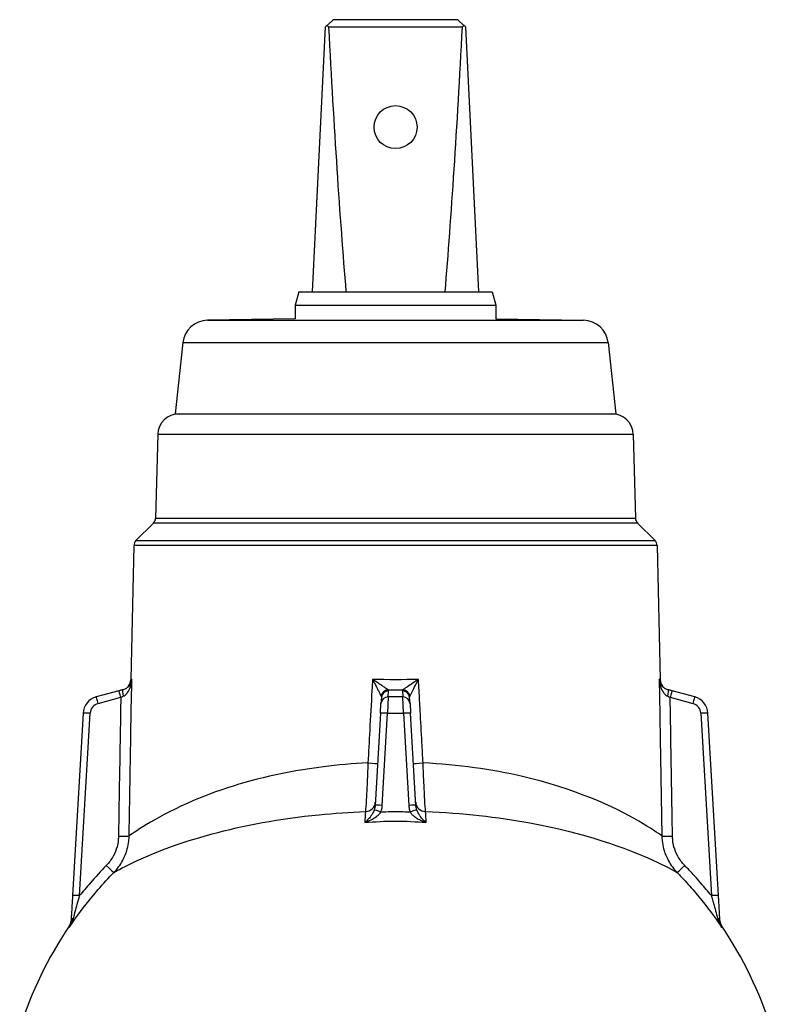
# Model space of a CAD drawing. Units: millimetres. Extents: x 38329 to 76854, y 28492 to 39075.
# Drawn here: x 57010 to 57115, y 34083 to 34220 of the extents above; entities that cross this region are included whole.
import ezdxf

# ---------------------------------------------------------------- set-up
doc = ezdxf.new("R2010")
doc.units = ezdxf.units.MM

msp = doc.modelspace()

# ---------------------------------------------------------------- linework, layer by layer
for p, q in [((57053.28, 34219.41), (57053.08, 34219.22)), ((57053.28, 34219.41), (57054.13, 34220.22)), ((57071.53, 34220.22), (57054.13, 34220.22)), ((57071.53, 34220.22), (57072.37, 34219.41)), ((57072.58, 34219.22), (57072.37, 34219.41)), ((57051.23, 34182.22), (57053.08, 34219.22)), ((57053.49, 34219.22), (57072.16, 34219.22)), ((57072.58, 34219.22), (57074.42, 34182.22)), ((57049.33, 34182.22), (57048.83, 34180.35)), ((57049.33, 34182.22), (57051.23, 34182.22)), ((57051.23, 34182.22), (57055.91, 34182.22)), ((57055.91, 34182.22), (57069.75, 34182.22)), ((57069.75, 34182.22), (57074.42, 34182.22)), ((57074.42, 34182.22), (57076.33, 34182.22)), ((57076.33, 34182.22), (57076.83, 34180.35)), ((57048.83, 34180.35), (57076.83, 34180.35)), ((57048.83, 34180.35), (57048.83, 34178.48)), ((57076.83, 34180.35), (57076.83, 34178.48)), ((57048.83, 34178.48), (57036.58, 34178.27)), ((57036.58, 34178.27), (57089.08, 34178.27)), ((57076.83, 34178.48), (57089.08, 34178.27)), ((57033.16, 34175.15), (57032.08, 34165.22)), ((57033.16, 34175.15), (57092.5, 34175.15)), ((57092.5, 34175.15), (57093.58, 34165.22)), ((57032.08, 34165.22), (57093.58, 34165.22)), ((57029.64, 34162.3), (57029.34, 34150.62)), ((57096.01, 34162.3), (57029.64, 34162.3)), ((57096.01, 34162.3), (57096.32, 34150.62)), ((57029.04, 34149.94), (57026.61, 34147.5)), ((57096.61, 34149.94), (57029.04, 34149.94)), ((57029.34, 34150.62), (57096.32, 34150.62)), ((57096.61, 34149.94), (57099.04, 34147.5)), ((57026.32, 34146.82), (57025.89, 34128.1)), ((57099.33, 34146.82), (57026.32, 34146.82)), ((57026.61, 34147.5), (57099.04, 34147.5)), ((57099.33, 34146.82), (57099.76, 34128.1)), ((57024.24, 34126.53), (57021.07, 34125.69)), ((57061.8, 34125.69), (57061.85, 34126.53)), ((57063.8, 34126.53), (57063.85, 34125.69)), ((57104.58, 34125.69), (57101.42, 34126.53)), ((57021.33, 34124.78), (57024.49, 34125.63)), ((57060.72, 34123.42), (57060.8, 34124.78)), ((57060.85, 34125.63), (57060.8, 34124.78)), ((57061.8, 34125.69), (57061.72, 34123.42)), ((57063.85, 34125.69), (57061.8, 34125.69)), ((57063.93, 34123.42), (57063.85, 34125.69)), ((57064.85, 34124.78), (57064.8, 34125.63)), ((57064.85, 34124.78), (57064.93, 34123.42)), ((57101.16, 34125.63), (57104.32, 34124.78)), ((57019.22, 34123.42), (57017.75, 34097.95)), ((57018.75, 34097.95), (57020.22, 34123.42)), ((57060.72, 34123.42), (57059.98, 34110.53)), ((57060.98, 34110.53), (57061.72, 34123.42)), ((57061.72, 34123.42), (57063.93, 34123.42)), ((57063.93, 34123.42), (57064.67, 34110.53)), ((57065.67, 34110.53), (57064.93, 34123.42)), ((57105.43, 34123.42), (57106.9, 34097.95)), ((57107.9, 34097.95), (57106.43, 34123.42))]:
    msp.add_line(p, q)
msp.add_circle((57062.83, 34205.22), 3)
for centre, radius, start, end in [((57036.64, 34174.77), 3.5, 90.9765, 173.7919), ((57089.02, 34174.77), 3.5, 6.2081, 89.0235), ((57032.64, 34162.22), 3, 90, 178.5), ((57093.01, 34162.22), 3, 1.5, 90), ((57028.34, 34150.64), 1, 315, 358.5), ((57097.31, 34150.64), 1, 181.5, 225), ((57027.32, 34146.8), 1, 135, 178.7), ((57098.33, 34146.8), 1, 1.3, 45), ((57024.39, 34128.13), 1.5, 285, 358.7), ((57101.26, 34128.13), 1.5, 181.3, 255), ((57021.72, 34123.27), 2.5, 105, 176.7), ((57021.72, 34123.33), 1.5, 105, 176.7), ((57103.93, 34123.33), 1.5, 3.3, 75), ((57103.93, 34123.27), 2.5, 3.3, 75), ((57016.05, 34094.52), 1.5, 325.877, 356.7), ((57109.6, 34094.52), 1.5, 183.3, 214.123), ((57062.83, 34062.82), 55, 145.877, 162.4557), ((57062.83, 34062.82), 55, 17.5443, 34.123)]:
    msp.add_arc(centre, radius, start, end)
for centre, major_axis, ratio, start_param, end_param in [((57062.83, 34228.5), (13.5, 0), 0.951455, 3.926991, 3.948573), ((57062.83, 34228.5), (13.5, 0), 0.951455, 5.476205, 5.497787), ((57062.83, 34415.06), (0, -271.18), 0.049783, 5.519369, 5.745016), ((57062.83, 34415.06), (0, -271.18), 0.049783, 0.53817, 0.763816), ((57024.49, 34125.57), (-0.259, 0.966), 0.014922, 4.76802, 6.283185), ((57025.05, 34125.72), (-0.259, 0.966), 0.200632, 0, 1.455004), ((57061.79, 34125.72), (0.784, 0.621), 0.946285, 0.928084, 2.383088), ((57061.85, 34125.57), (-0.998, 0.058), 0.965818, 4.76802, 6.283185), ((57063.8, 34125.57), (0.998, 0.058), 0.965818, 0, 1.515165), ((57063.86, 34125.72), (-0.784, 0.621), 0.946285, 3.900097, 5.355101), ((57100.6, 34125.72), (0.259, 0.966), 0.200632, 4.828181, 6.283185), ((57101.16, 34125.57), (0.259, 0.966), 0.014922, 0, 1.515165), ((57021.33, 34124.72), (-0.259, 0.966), 0.014922, 4.76802, 6.283185), ((57061.8, 34124.72), (-0.998, 0.058), 0.965818, 4.76802, 6.283185), ((57063.85, 34124.72), (0.998, 0.058), 0.965818, 0, 1.515165), ((57104.32, 34124.72), (0.259, 0.966), 0.014922, 0, 1.515165), ((57020.22, 34123.36), (-0.998, 0.058), 0.057469, 4.715703, 6.283185), ((57061.72, 34123.36), (-0.998, 0.058), 0.057469, 4.715703, 6.283185), ((57063.93, 34123.36), (0.998, 0.058), 0.057469, 0, 1.567483), ((57105.43, 34123.36), (0.998, 0.058), 0.057469, 0, 1.567483), ((57058.82, 34116.5), (1.5, -0.09), 0.016786, 4.817186, 6.283185), ((57066.83, 34116.5), (-1.5, -0.09), 0.016786, 0, 1.465999), ((57058.51, 34111.07), (1.5, -0.09), 0.928468, 4.842393, 6.283185), ((57067.14, 34111.07), (-1.5, -0.09), 0.928468, 0, 1.440793), ((57060.77, 34109.54), (-0.93, 0.366), 0.053573, 4.733482, 6.15085), ((57060.98, 34110.48), (-0.998, 0.058), 0.057469, 4.715703, 6.283185), ((57064.67, 34110.48), (0.998, 0.058), 0.057469, 0, 1.567483), ((57064.88, 34109.54), (0.93, 0.366), 0.053573, 0.132335, 1.549703), ((57024.17, 34106.32), (1.5, -0.02), 0.057557, 4.71331, 6.164778), ((57101.48, 34106.32), (-1.5, -0.02), 0.057557, 0.118407, 1.569875), ((57022.47, 34102.24), (1.07, -1.05), 0.041234, 4.752601, 6.248515), ((57103.18, 34102.24), (-1.07, -1.05), 0.041234, 0.034671, 1.530585), ((57018.75, 34097.89), (-0.998, 0.058), 0.057469, 4.715703, 6.283185), ((57106.9, 34097.89), (0.998, 0.058), 0.057469, 0, 1.567483), ((57018.54, 34094.28), (-0.998, 0.058), 0.649928, 5.48103, 6.283185), ((57107.11, 34094.28), (0.998, 0.058), 0.649928, 0, 0.802155)]:
    msp.add_ellipse(centre, major_axis=major_axis, ratio=ratio, start_param=start_param, end_param=end_param)
for points, knots in [([(57026.03, 34128.13), (57026, 34127.91), (57025.92, 34127.69), (57025.71, 34127.31), (57025.58, 34127.15), (57025.3, 34126.92), (57025.19, 34126.84), (57024.97, 34126.74), (57024.88, 34126.71), (57024.79, 34126.68)], [-0.3929467, -0.3929467, -0.3929467, -0.3929467, -0.2463697, -0.2463697, -0.1241397, -0.1241397, -0.0477461, -0.0477461, 0, 0, 0, 0]), ([(57024.83, 34125.78), (57024.92, 34125.82), (57025.01, 34125.87), (57025.22, 34126.04), (57025.34, 34126.17), (57025.61, 34126.54), (57025.73, 34126.81), (57025.94, 34127.42), (57026.01, 34127.78), (57026.03, 34128.13)], [0, 0, 0, 0, 0.0477461, 0.0477461, 0.1241397, 0.1241397, 0.2463697, 0.2463697, 0.3929467, 0.3929467, 0.3929467, 0.3929467]), ([(57025.66, 34106.29), (57025.69, 34108.02), (57025.71, 34109.76), (57025.78, 34113.39), (57025.81, 34115.28), (57025.86, 34118.36), (57025.88, 34119.54), (57025.94, 34123.07), (57025.98, 34125.43), (57026.03, 34127.9), (57026.03, 34128.02), (57026.03, 34128.13)], [-1.27758832, -1.27758832, -1.27758832, -1.27758832, -1.27043449, -1.27043449, -1.26262358, -1.26262358, -1.25774176, -1.25774176, -1.24797812, -1.24797812, -1.24748812, -1.24748812, -1.24748812, -1.24748812]), ([(57059.62, 34128.13), (57059.59, 34127.62), (57059.57, 34127.11), (57059.43, 34124.73), (57059.33, 34122.86), (57059.14, 34119.49), (57059.06, 34117.98), (57058.98, 34116.47)], [1.24748812, 1.24748812, 1.24748812, 1.24748812, 1.24962213, 1.24962213, 1.25735586, 1.25735586, 1.2635964, 1.2635964, 1.2635964, 1.2635964]), ([(57061.79, 34126.68), (57061.74, 34126.72), (57061.67, 34126.77), (57061.49, 34126.9), (57061.39, 34126.96), (57061.21, 34127.08), (57061.14, 34127.13), (57061.01, 34127.21), (57060.96, 34127.25), (57060.82, 34127.34), (57060.72, 34127.41), (57060.44, 34127.59), (57060.27, 34127.71), (57059.94, 34127.93), (57059.78, 34128.03), (57059.62, 34128.13)], [-0.3919798, -0.3919798, -0.3919798, -0.3919798, -0.3222317, -0.3222317, -0.2593603, -0.2593603, -0.2200656, -0.2200656, -0.1955064, -0.1955064, -0.1463881, -0.1463881, -0.0677988, -0.0677988, 0.0009669, 0.0009669, 0.0009669, 0.0009669]), ([(57059.62, 34128.13), (57059.71, 34127.97), (57059.8, 34127.8), (57059.98, 34127.45), (57060.08, 34127.26), (57060.23, 34126.97), (57060.28, 34126.86), (57060.36, 34126.7), (57060.39, 34126.65), (57060.46, 34126.51), (57060.5, 34126.43), (57060.6, 34126.24), (57060.65, 34126.13), (57060.75, 34125.93), (57060.79, 34125.84), (57060.82, 34125.78)], [-0.0009669, -0.0009669, -0.0009669, -0.0009669, 0.0677988, 0.0677988, 0.1463881, 0.1463881, 0.1955064, 0.1955064, 0.2200656, 0.2200656, 0.2593603, 0.2593603, 0.3222317, 0.3222317, 0.3919798, 0.3919798, 0.3919798, 0.3919798]), ([(57066.03, 34128.13), (57065.69, 34127.91), (57065.36, 34127.69), (57064.78, 34127.31), (57064.54, 34127.15), (57064.2, 34126.92), (57064.09, 34126.84), (57063.94, 34126.74), (57063.89, 34126.71), (57063.86, 34126.68)], [-0.3929467, -0.3929467, -0.3929467, -0.3929467, -0.2463697, -0.2463697, -0.1241397, -0.1241397, -0.0477461, -0.0477461, 0, 0, 0, 0]), ([(57064.83, 34125.78), (57064.85, 34125.82), (57064.87, 34125.87), (57064.96, 34126.04), (57065.02, 34126.17), (57065.21, 34126.54), (57065.34, 34126.81), (57065.66, 34127.42), (57065.84, 34127.78), (57066.03, 34128.13)], [0, 0, 0, 0, 0.0477461, 0.0477461, 0.1241397, 0.1241397, 0.2463697, 0.2463697, 0.3929467, 0.3929467, 0.3929467, 0.3929467]), ([(57066.68, 34116.47), (57066.62, 34117.42), (57066.57, 34118.37), (57066.43, 34120.81), (57066.35, 34122.3), (57066.22, 34124.73), (57066.17, 34125.66), (57066.08, 34127.11), (57066.06, 34127.62), (57066.03, 34128.13)], [-1.2635964, -1.2635964, -1.2635964, -1.2635964, -1.25967598, -1.25967598, -1.253489, -1.253489, -1.24962213, -1.24962213, -1.24748812, -1.24748812, -1.24748812, -1.24748812]), ([(57099.62, 34128.13), (57099.64, 34126.84), (57099.67, 34125.55), (57099.71, 34123.07), (57099.73, 34121.89), (57099.79, 34118.36), (57099.83, 34115.99), (57099.91, 34111.18), (57099.95, 34108.74), (57099.99, 34106.29)], [1.24748812, 1.24748812, 1.24748812, 1.24748812, 1.25285994, 1.25285994, 1.25774176, 1.25774176, 1.2675054, 1.2675054, 1.27758832, 1.27758832, 1.27758832, 1.27758832]), ([(57100.86, 34126.68), (57100.77, 34126.71), (57100.68, 34126.74), (57100.46, 34126.84), (57100.35, 34126.92), (57100.08, 34127.15), (57099.95, 34127.31), (57099.73, 34127.69), (57099.65, 34127.91), (57099.62, 34128.13)], [-0.3919798, -0.3919798, -0.3919798, -0.3919798, -0.3442337, -0.3442337, -0.26784, -0.26784, -0.1456101, -0.1456101, 0.0009669, 0.0009669, 0.0009669, 0.0009669]), ([(57099.62, 34128.13), (57099.64, 34127.78), (57099.71, 34127.42), (57099.92, 34126.81), (57100.04, 34126.54), (57100.31, 34126.17), (57100.43, 34126.04), (57100.64, 34125.87), (57100.73, 34125.82), (57100.82, 34125.78)], [-0.0009669, -0.0009669, -0.0009669, -0.0009669, 0.1456101, 0.1456101, 0.26784, 0.26784, 0.3442337, 0.3442337, 0.3919798, 0.3919798, 0.3919798, 0.3919798]), ([(57024.79, 34126.68), (57024.73, 34126.67), (57024.66, 34126.65), (57024.54, 34126.62), (57024.48, 34126.6), (57024.38, 34126.57), (57024.34, 34126.56), (57024.28, 34126.55), (57024.26, 34126.54), (57024.24, 34126.53)], [0, 0, 0, 0, 0.02062453, 0.02062453, 0.03921565, 0.03921565, 0.0508351, 0.0508351, 0.05809726, 0.05809726, 0.05809726, 0.05809726]), ([(57061.85, 34126.53), (57061.85, 34126.55), (57061.85, 34126.57), (57061.84, 34126.6), (57061.83, 34126.62), (57061.82, 34126.65), (57061.81, 34126.66), (57061.8, 34126.67), (57061.8, 34126.68), (57061.79, 34126.68)], [0, 0, 0, 0, 0.02062453, 0.02062453, 0.03921565, 0.03921565, 0.0508351, 0.0508351, 0.05809726, 0.05809726, 0.05809726, 0.05809726]), ([(57063.86, 34126.68), (57063.84, 34126.67), (57063.83, 34126.65), (57063.82, 34126.62), (57063.81, 34126.6), (57063.81, 34126.57), (57063.8, 34126.56), (57063.8, 34126.55), (57063.8, 34126.54), (57063.8, 34126.53)], [0, 0, 0, 0, 0.02062453, 0.02062453, 0.03921565, 0.03921565, 0.0508351, 0.0508351, 0.05809726, 0.05809726, 0.05809726, 0.05809726]), ([(57101.42, 34126.53), (57101.39, 34126.54), (57101.37, 34126.55), (57101.31, 34126.56), (57101.27, 34126.57), (57101.17, 34126.6), (57101.11, 34126.62), (57100.99, 34126.65), (57100.92, 34126.67), (57100.86, 34126.68)], [0, 0, 0, 0, 0.00726216, 0.00726216, 0.01888161, 0.01888161, 0.03747273, 0.03747273, 0.05809726, 0.05809726, 0.05809726, 0.05809726]), ([(57024.49, 34125.63), (57024.47, 34123.97), (57024.44, 34122.32), (57024.39, 34119.48), (57024.37, 34118.3), (57024.32, 34115.23), (57024.28, 34113.34), (57024.22, 34109.71), (57024.2, 34107.97), (57024.17, 34106.23)], [1.25088616, 1.25088616, 1.25088616, 1.25088616, 1.25774176, 1.25774176, 1.26262358, 1.26262358, 1.27043449, 1.27043449, 1.27758832, 1.27758832, 1.27758832, 1.27758832]), ([(57024.49, 34125.63), (57024.51, 34125.63), (57024.52, 34125.64), (57024.56, 34125.66), (57024.58, 34125.67), (57024.64, 34125.69), (57024.68, 34125.71), (57024.75, 34125.74), (57024.79, 34125.76), (57024.83, 34125.78)], [-0.05809726, -0.05809726, -0.05809726, -0.05809726, -0.0508351, -0.0508351, -0.03921565, -0.03921565, -0.02062453, -0.02062453, 0, 0, 0, 0]), ([(57060.82, 34125.78), (57060.82, 34125.77), (57060.83, 34125.77), (57060.83, 34125.75), (57060.84, 34125.74), (57060.84, 34125.71), (57060.85, 34125.7), (57060.85, 34125.66), (57060.85, 34125.64), (57060.85, 34125.63)], [-0.05809726, -0.05809726, -0.05809726, -0.05809726, -0.0508351, -0.0508351, -0.03921565, -0.03921565, -0.02062453, -0.02062453, 0, 0, 0, 0]), ([(57064.8, 34125.63), (57064.8, 34125.63), (57064.8, 34125.64), (57064.8, 34125.66), (57064.8, 34125.67), (57064.8, 34125.69), (57064.81, 34125.71), (57064.82, 34125.74), (57064.82, 34125.76), (57064.83, 34125.78)], [-0.05809726, -0.05809726, -0.05809726, -0.05809726, -0.0508351, -0.0508351, -0.03921565, -0.03921565, -0.02062453, -0.02062453, 0, 0, 0, 0]), ([(57100.82, 34125.78), (57100.86, 34125.76), (57100.9, 34125.74), (57100.97, 34125.71), (57101.01, 34125.69), (57101.07, 34125.67), (57101.09, 34125.66), (57101.13, 34125.64), (57101.14, 34125.63), (57101.16, 34125.63)], [-0.05809726, -0.05809726, -0.05809726, -0.05809726, -0.03747273, -0.03747273, -0.01888161, -0.01888161, -0.00726216, -0.00726216, 0, 0, 0, 0]), ([(57101.48, 34106.23), (57101.44, 34108.68), (57101.4, 34111.13), (57101.32, 34115.94), (57101.28, 34118.3), (57101.22, 34121.84), (57101.2, 34123.02), (57101.17, 34124.67), (57101.17, 34125.15), (57101.16, 34125.63)], [-1.27758832, -1.27758832, -1.27758832, -1.27758832, -1.2675054, -1.2675054, -1.25774176, -1.25774176, -1.25285994, -1.25285994, -1.25088616, -1.25088616, -1.25088616, -1.25088616]), ([(57058.98, 34116.47), (57056.87, 34116.37), (57054.78, 34116.19), (57052.76, 34115.94), (57047.56, 34115.29), (57042.67, 34114.12), (57038.61, 34112.74), (57032.94, 34110.8), (57028.73, 34108.33), (57026.72, 34107.01), (57026.23, 34106.69), (57025.88, 34106.44), (57025.66, 34106.29)], [-23.512698, -23.512698, -23.512698, -23.512698, -22.873401, -22.873401, -22.873401, -21.227737, -21.227737, -21.227737, -18.928719, -18.928719, -18.928719, -18.370501, -18.370501, -18.370501, -18.370501]), ([(57058.98, 34116.47), (57058.96, 34116.11), (57058.95, 34115.74), (57058.91, 34114.81), (57058.89, 34114.24), (57058.83, 34112.85), (57058.78, 34112.06), (57058.7, 34110.66), (57058.66, 34110.06), (57058.62, 34109.68)], [0, 0, 0, 0, 0.0868971, 0.0868971, 0.2259324, 0.2259324, 0.4483889, 0.4483889, 0.6951767, 0.6951767, 0.6951767, 0.6951767]), ([(57067.03, 34109.68), (57066.99, 34110.06), (57066.95, 34110.66), (57066.87, 34112.06), (57066.83, 34112.85), (57066.76, 34114.24), (57066.74, 34114.81), (57066.7, 34115.74), (57066.69, 34116.11), (57066.68, 34116.47)], [0, 0, 0, 0, 0.2467877, 0.2467877, 0.4692442, 0.4692442, 0.6082796, 0.6082796, 0.6951767, 0.6951767, 0.6951767, 0.6951767]), ([(57099.99, 34106.29), (57099.52, 34106.62), (57098.43, 34107.38), (57096.8, 34108.33), (57093.41, 34110.31), (57087.69, 34112.93), (57080.55, 34114.59), (57076.28, 34115.57), (57071.55, 34116.24), (57066.68, 34116.47)], [-5.530903, -5.530903, -5.530903, -5.530903, -4.342755, -4.342755, -4.342755, -1.866423, -1.866423, -1.866423, -0.388849, -0.388849, -0.388849, -0.388849]), ([(57023.54, 34101.2), (57023.77, 34101.32), (57024.15, 34101.53), (57024.69, 34101.81), (57026.8, 34102.91), (57031.24, 34104.96), (57037.23, 34106.57), (57041.52, 34107.73), (57046.69, 34108.7), (57052.19, 34109.25), (57054.28, 34109.45), (57056.44, 34109.6), (57058.62, 34109.68)], [18.348109, 18.348109, 18.348109, 18.348109, 18.928719, 18.928719, 18.928719, 21.227737, 21.227737, 21.227737, 22.873401, 22.873401, 22.873401, 23.499985, 23.499985, 23.499985, 23.499985]), ([(57059.85, 34109.91), (57059.82, 34109.81), (57059.78, 34109.72), (57059.67, 34109.49), (57059.59, 34109.35), (57059.37, 34109.01), (57059.22, 34108.82), (57058.9, 34108.46), (57058.72, 34108.3), (57058.54, 34108.16)], [-0.3582757, -0.3582757, -0.3582757, -0.3582757, -0.3133741, -0.3133741, -0.2415315, -0.2415315, -0.1265832, -0.1265832, 0.0009374, 0.0009374, 0.0009374, 0.0009374]), ([(57058.54, 34108.16), (57058.84, 34108.26), (57059.15, 34108.38), (57059.7, 34108.66), (57059.95, 34108.82), (57060.33, 34109.1), (57060.46, 34109.22), (57060.65, 34109.43), (57060.71, 34109.51), (57060.77, 34109.59)], [-0.0009374, -0.0009374, -0.0009374, -0.0009374, 0.1265832, 0.1265832, 0.2415315, 0.2415315, 0.3133741, 0.3133741, 0.3582757, 0.3582757, 0.3582757, 0.3582757]), ([(57059.98, 34110.53), (57059.98, 34110.51), (57059.98, 34110.48), (57059.97, 34110.41), (57059.96, 34110.37), (57059.95, 34110.26), (57059.93, 34110.19), (57059.9, 34110.05), (57059.88, 34109.98), (57059.85, 34109.91)], [-0.09630335, -0.09630335, -0.09630335, -0.09630335, -0.08426543, -0.08426543, -0.06500476, -0.06500476, -0.03418769, -0.03418769, 0, 0, 0, 0]), ([(57060.77, 34109.59), (57060.81, 34109.7), (57060.85, 34109.81), (57060.91, 34110.02), (57060.93, 34110.12), (57060.95, 34110.29), (57060.96, 34110.35), (57060.97, 34110.45), (57060.97, 34110.49), (57060.98, 34110.53)], [0, 0, 0, 0, 0.03418769, 0.03418769, 0.06500476, 0.06500476, 0.08426543, 0.08426543, 0.09630335, 0.09630335, 0.09630335, 0.09630335]), ([(57064.88, 34109.59), (57064.19, 34109.62), (57063.51, 34109.64), (57062.14, 34109.64), (57061.46, 34109.62), (57060.77, 34109.59)], [-8.0033274, -8.0033274, -8.0033274, -8.0033274, -7.7982158, -7.7982158, -7.5931043, -7.5931043, -7.5931043, -7.5931043]), ([(57064.67, 34110.53), (57064.68, 34110.42), (57064.69, 34110.31), (57064.73, 34110.09), (57064.75, 34109.99), (57064.8, 34109.83), (57064.82, 34109.77), (57064.85, 34109.67), (57064.87, 34109.63), (57064.88, 34109.59)], [0, 0, 0, 0, 0.03418769, 0.03418769, 0.06500476, 0.06500476, 0.08426543, 0.08426543, 0.09630335, 0.09630335, 0.09630335, 0.09630335]), ([(57064.88, 34109.59), (57064.96, 34109.47), (57065.06, 34109.36), (57065.27, 34109.15), (57065.38, 34109.06), (57065.57, 34108.92), (57065.64, 34108.86), (57065.77, 34108.78), (57065.81, 34108.75), (57065.96, 34108.66), (57066.06, 34108.61), (57066.33, 34108.47), (57066.5, 34108.39), (57066.81, 34108.26), (57066.97, 34108.21), (57067.12, 34108.16)], [0, 0, 0, 0, 0.0637603, 0.0637603, 0.1212344, 0.1212344, 0.1571558, 0.1571558, 0.1796066, 0.1796066, 0.2245082, 0.2245082, 0.2963508, 0.2963508, 0.3592131, 0.3592131, 0.3592131, 0.3592131]), ([(57065.8, 34109.91), (57065.79, 34109.93), (57065.78, 34109.96), (57065.76, 34110.02), (57065.75, 34110.06), (57065.72, 34110.17), (57065.71, 34110.24), (57065.68, 34110.38), (57065.68, 34110.46), (57065.67, 34110.53)], [-0.09630335, -0.09630335, -0.09630335, -0.09630335, -0.08426543, -0.08426543, -0.06500476, -0.06500476, -0.03418769, -0.03418769, 0, 0, 0, 0]), ([(57067.12, 34108.16), (57067.03, 34108.23), (57066.94, 34108.3), (57066.75, 34108.47), (57066.65, 34108.57), (57066.5, 34108.75), (57066.44, 34108.82), (57066.35, 34108.93), (57066.32, 34108.97), (57066.25, 34109.07), (57066.2, 34109.13), (57066.09, 34109.3), (57066.03, 34109.4), (57065.91, 34109.64), (57065.85, 34109.77), (57065.8, 34109.91)], [-0.3592131, -0.3592131, -0.3592131, -0.3592131, -0.2963508, -0.2963508, -0.2245082, -0.2245082, -0.1796066, -0.1796066, -0.1571558, -0.1571558, -0.1212344, -0.1212344, -0.0637603, -0.0637603, 0, 0, 0, 0]), ([(57067.03, 34109.68), (57072.1, 34109.48), (57077.09, 34108.93), (57089.11, 34106.74), (57095.15, 34104.55), (57100.47, 34102.11), (57101.61, 34101.5), (57102.11, 34101.2)], [0.401535, 0.401535, 0.401535, 0.401535, 1.866423, 1.866423, 4.342755, 4.342755, 5.553334, 5.553334, 5.553334, 5.553334]), ([(57058.54, 34108.16), (57059.97, 34108.28), (57061.4, 34108.35), (57064.25, 34108.35), (57065.69, 34108.28), (57067.12, 34108.16)], [7.3584632, 7.3584632, 7.3584632, 7.3584632, 7.7982158, 7.7982158, 8.2379685, 8.2379685, 8.2379685, 8.2379685]), ([(57024.17, 34106.23), (57024.17, 34106.05), (57024.15, 34105.86), (57024.1, 34105.37), (57024.04, 34105.07), (57023.84, 34104.31), (57023.66, 34103.87), (57023.16, 34102.97), (57022.84, 34102.54), (57022.47, 34102.16)], [-0.4503517, -0.4503517, -0.4503517, -0.4503517, -0.3940577, -0.3940577, -0.3039874, -0.3039874, -0.1598748, -0.1598748, 0, 0, 0, 0]), ([(57023.54, 34101.2), (57024, 34101.67), (57024.41, 34102.22), (57025.02, 34103.33), (57025.25, 34103.89), (57025.5, 34104.83), (57025.57, 34105.21), (57025.64, 34105.82), (57025.65, 34106.05), (57025.66, 34106.29)], [0, 0, 0, 0, 0.1598748, 0.1598748, 0.3039874, 0.3039874, 0.3940577, 0.3940577, 0.4503517, 0.4503517, 0.4503517, 0.4503517]), ([(57099.99, 34106.29), (57100, 34106.05), (57100.01, 34105.82), (57100.08, 34105.21), (57100.15, 34104.83), (57100.4, 34103.89), (57100.63, 34103.33), (57101.24, 34102.22), (57101.65, 34101.67), (57102.11, 34101.2)], [0, 0, 0, 0, 0.056294, 0.056294, 0.1463643, 0.1463643, 0.2904768, 0.2904768, 0.4503517, 0.4503517, 0.4503517, 0.4503517]), ([(57103.18, 34102.16), (57102.81, 34102.54), (57102.49, 34102.97), (57101.99, 34103.87), (57101.81, 34104.31), (57101.61, 34105.07), (57101.55, 34105.37), (57101.5, 34105.86), (57101.49, 34106.05), (57101.48, 34106.23)], [-0.4503517, -0.4503517, -0.4503517, -0.4503517, -0.2904768, -0.2904768, -0.1463643, -0.1463643, -0.056294, -0.056294, 0, 0, 0, 0]), ([(57017.29, 34093.51), (57017.55, 34093.9), (57017.82, 34094.29), (57019.11, 34096.1), (57020.19, 34097.48), (57022.04, 34099.62), (57022.78, 34100.42), (57023.54, 34101.2)], [1.661483, 1.661483, 1.661483, 1.661483, 1.806123, 1.806123, 2.34127, 2.34127, 2.675737, 2.675737, 2.675737, 2.675737]), ([(57022.47, 34102.16), (57021.69, 34101.36), (57020.93, 34100.54), (57019.71, 34099.12), (57019.22, 34098.54), (57018.75, 34097.95)], [-2.6757373, -2.6757373, -2.6757373, -2.6757373, -2.3412701, -2.3412701, -2.1158921, -2.1158921, -2.1158921, -2.1158921]), ([(57102.57, 34100.72), (57103.17, 34100.09), (57103.75, 34099.45), (57105.46, 34097.48), (57106.54, 34096.1), (57107.83, 34094.29), (57108.1, 34093.9), (57108.37, 34093.51)], [0.0679939, 0.0679939, 0.0679939, 0.0679939, 0.3344672, 0.3344672, 0.8696146, 0.8696146, 1.0142548, 1.0142548, 1.0142548, 1.0142548]), ([(57106.9, 34097.95), (57106.43, 34098.54), (57105.94, 34099.12), (57105.15, 34100.04), (57104.85, 34100.38), (57104.54, 34100.72)], [-0.5598452, -0.5598452, -0.5598452, -0.5598452, -0.3344672, -0.3344672, -0.1975212, -0.1975212, -0.1975212, -0.1975212]), ([(57017.75, 34097.95), (57017.73, 34097.49), (57017.7, 34097.03), (57017.65, 34096.18), (57017.63, 34095.79), (57017.59, 34095.18), (57017.58, 34094.95), (57017.56, 34094.59), (57017.55, 34094.46), (57017.55, 34094.34)], [0, 0, 0, 0, 0.1376616, 0.1376616, 0.2617509, 0.2617509, 0.3393067, 0.3393067, 0.3877791, 0.3877791, 0.3877791, 0.3877791]), ([(57017.88, 34094.79), (57017.91, 34094.9), (57017.94, 34095.02), (57018.03, 34095.33), (57018.08, 34095.54), (57018.23, 34096.08), (57018.33, 34096.42), (57018.53, 34097.16), (57018.64, 34097.56), (57018.75, 34097.95)], [-0.3877791, -0.3877791, -0.3877791, -0.3877791, -0.3393067, -0.3393067, -0.2617509, -0.2617509, -0.1376616, -0.1376616, 0, 0, 0, 0]), ([(57106.9, 34097.95), (57106.94, 34097.81), (57106.98, 34097.67), (57107.08, 34097.31), (57107.14, 34097.09), (57107.3, 34096.52), (57107.39, 34096.18), (57107.59, 34095.47), (57107.69, 34095.1), (57107.77, 34094.79)], [-0.3878184, -0.3878184, -0.3878184, -0.3878184, -0.3393411, -0.3393411, -0.2617774, -0.2617774, -0.1376755, -0.1376755, 0, 0, 0, 0]), ([(57108.11, 34094.34), (57108.09, 34094.69), (57108.06, 34095.1), (57108.02, 34095.9), (57107.99, 34096.3), (57107.96, 34096.95), (57107.94, 34097.21), (57107.92, 34097.63), (57107.91, 34097.79), (57107.9, 34097.95)], [0, 0, 0, 0, 0.1376755, 0.1376755, 0.2617774, 0.2617774, 0.3393411, 0.3393411, 0.3878184, 0.3878184, 0.3878184, 0.3878184]), ([(57017.29, 34093.51), (57017.33, 34093.58), (57017.37, 34093.65), (57017.46, 34093.8), (57017.51, 34093.89), (57017.58, 34094.03), (57017.61, 34094.08), (57017.64, 34094.16), (57017.66, 34094.19), (57017.69, 34094.26), (57017.71, 34094.3), (57017.75, 34094.41), (57017.78, 34094.48), (57017.83, 34094.63), (57017.85, 34094.71), (57017.88, 34094.79)], [-0.1949004, -0.1949004, -0.1949004, -0.1949004, -0.1607928, -0.1607928, -0.1218127, -0.1218127, -0.0974502, -0.0974502, -0.0852689, -0.0852689, -0.0657789, -0.0657789, -0.0345948, -0.0345948, 0, 0, 0, 0]), ([(57017.55, 34094.34), (57017.54, 34094.29), (57017.54, 34094.23), (57017.52, 34094.13), (57017.51, 34094.09), (57017.49, 34094.01), (57017.49, 34093.98), (57017.47, 34093.94), (57017.47, 34093.92), (57017.45, 34093.87), (57017.44, 34093.83), (57017.41, 34093.74), (57017.38, 34093.69), (57017.33, 34093.6), (57017.31, 34093.55), (57017.29, 34093.51)], [0, 0, 0, 0, 0.0345948, 0.0345948, 0.0657789, 0.0657789, 0.0852689, 0.0852689, 0.0974502, 0.0974502, 0.1218127, 0.1218127, 0.1607928, 0.1607928, 0.1949004, 0.1949004, 0.1949004, 0.1949004]), ([(57107.77, 34094.79), (57107.79, 34094.73), (57107.81, 34094.68), (57107.85, 34094.54), (57107.89, 34094.45), (57107.98, 34094.22), (57108.04, 34094.08), (57108.19, 34093.8), (57108.27, 34093.65), (57108.37, 34093.51)], [-0.1939303, -0.1939303, -0.1939303, -0.1939303, -0.1695678, -0.1695678, -0.1305877, -0.1305877, -0.0682196, -0.0682196, 0.0009701, 0.0009701, 0.0009701, 0.0009701]), ([(57108.37, 34093.51), (57108.31, 34093.6), (57108.27, 34093.69), (57108.2, 34093.87), (57108.17, 34093.96), (57108.13, 34094.11), (57108.12, 34094.17), (57108.11, 34094.27), (57108.11, 34094.3), (57108.11, 34094.34)], [-0.0009701, -0.0009701, -0.0009701, -0.0009701, 0.0682196, 0.0682196, 0.1305877, 0.1305877, 0.1695678, 0.1695678, 0.1939303, 0.1939303, 0.1939303, 0.1939303])]:
    msp.add_open_spline(points, degree=3, knots=knots)
for points in [[(57026.03, 34128.13), (57025.94, 34128.11), (57025.91, 34128.1), (57025.89, 34128.1)], [(57066.03, 34128.13), (57063.9, 34128.08), (57061.75, 34128.08), (57059.62, 34128.13)], [(57099.76, 34128.1), (57099.74, 34128.1), (57099.71, 34128.11), (57099.62, 34128.13)], [(57061.79, 34126.68), (57062.49, 34126.68), (57063.17, 34126.68), (57063.86, 34126.68)], [(57058.62, 34109.68), (57058.59, 34109.2), (57058.57, 34108.69), (57058.54, 34108.16)], [(57067.12, 34108.16), (57067.09, 34108.69), (57067.06, 34109.2), (57067.03, 34109.68)], [(57102.11, 34101.2), (57102.27, 34101.04), (57102.42, 34100.88), (57102.57, 34100.72)], [(57104.54, 34100.72), (57104.1, 34101.21), (57103.64, 34101.69), (57103.18, 34102.16)], [(57017.29, 34093.68), (57017.29, 34093.68), (57017.29, 34093.62), (57017.29, 34093.51)], [(57108.37, 34093.51), (57108.36, 34093.62), (57108.36, 34093.68), (57108.36, 34093.68)]]:
    msp.add_open_spline(points, degree=3)

doc.saveas('drawing.dxf')
